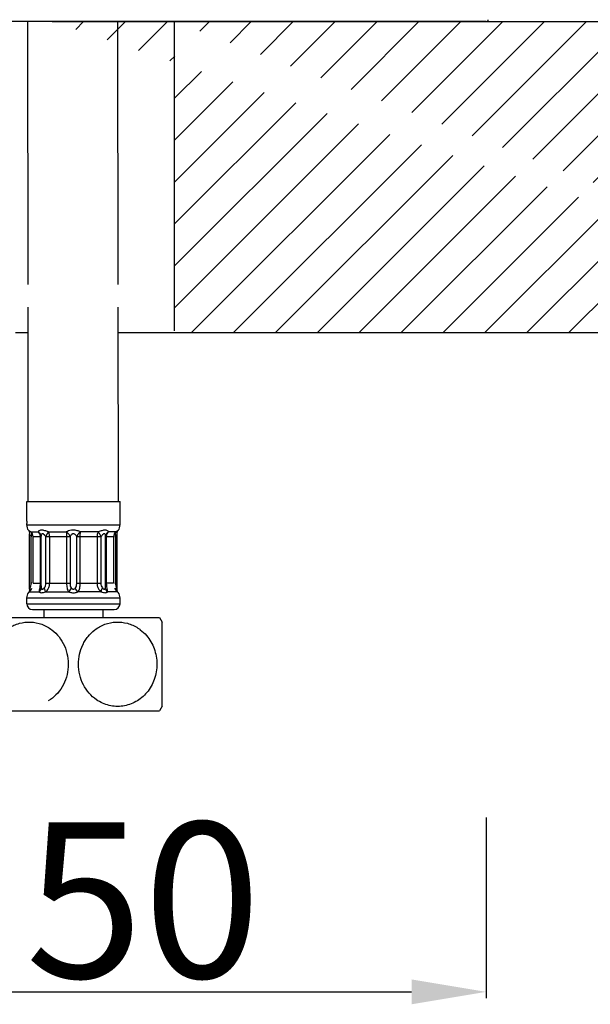
# Model space of a CAD drawing. Units: millimetres. Extents: x 2645 to 6679, y 4272 to 5616.
# Drawn here: x 5775 to 5867, y 4272 to 4430 of the extents above; entities that cross this region are included whole.
import ezdxf

# ---------------------------------------------------------------- set-up
doc = ezdxf.new("R2010")
doc.units = ezdxf.units.MM
doc.layers.add('003_BL0', color=7, linetype='Continuous')
doc.layers.add('01', color=7, linetype='Continuous', lineweight=35)
doc.styles.get("Standard").update_dxf_attribs({"font": 'ARIAL.TTF'})
doc.dimstyles.new('A2', dxfattribs={"dimtxt": 25, "dimasz": 12, "dimexe": 1, "dimexo": 1, "dimgap": 2, "dimtad": 1, "dimdec": 0, "dimdsep": 46, "dimtxsty": 'Standard', "dimcen": 0, "dimadec": 0, "dimazin": 0, "dimtfac": 1, "dimtdec": 0, "dimtmove": 0, "dimatfit": 3, "dimfxl": 0, "dimarcsym": 0})

# ---------------------------------------------------------------- blocks, each defined once
blk = doc.blocks.new('*D34')
at = {"layer": '01', "color": 0, "lineweight": -2}
for p, q in [((5700.15, 4302.18), (5700.15, 4273.16)), ((5850, 4302.18), (5850, 4273.16)), ((5712.15, 4274.16), (5838, 4274.16))]:
    blk.add_line(p, q, dxfattribs=at)
for points in [[(5712.15, 4276.16), (5712.15, 4272.16), (5700.15, 4274.16)], [(5838, 4276.16), (5838, 4272.16), (5850, 4274.16)]]:
    blk.add_solid(points, dxfattribs=at)
at = {"layer": 'Defpoints', "color": 0, "lineweight": -2}
for p in [(5700.15, 4303.18), (5850, 4303.18), (5850, 4274.16)]:
    blk.add_point(p, dxfattribs=at)
at = {"layer": '01', "color": 0, "lineweight": -2, "insert": (5775.08, 4288.92), "char_height": 25, "attachment_point": 5}
blk.add_mtext('{\\Fgdt.shx|c0;o}150', dxfattribs=at)

msp = doc.modelspace()

# ---------------------------------------------------------------- hatches: boundary and pattern name
at = {"layer": '01', "lineweight": -2}
h = msp.add_hatch(dxfattribs=at)
h.set_pattern_fill('ANSI31', color=256, scale=1.5, style=0)
h.set_pattern_definition([(45, (-46316.6225, -30497.0725), (-3.36759605, 3.36759605), [])])
edge = h.paths.add_edge_path()
edge.add_line((5799.97, 4380.11), (5929.97, 4380.11))
edge.add_line((5780.22, 4430.11), (5929.97, 4430.11))
edge.add_line((5929.97, 4430.11), (5929.97, 4380.11))
edge.add_line((5799.97, 4430.11), (5799.97, 4380.11))

# ---------------------------------------------------------------- linework, layer by layer
for p, q in [((5850.01, 4430.11), (5700.62, 4430.11)), ((5776.36, 4387.83), (5776.32, 4430.11)), ((5790.86, 4387.83), (5790.82, 4430.11)), ((5776.4, 4352.96), (5776.36, 4384.23)), ((5790.9, 4352.96), (5790.86, 4384.23)), ((5776.15, 4352.96), (5791.15, 4352.96)), ((5776.15, 4349.81), (5776.15, 4352.96)), ((5791.15, 4349.21), (5791.15, 4352.96)), ((5776.15, 4349.81), (5776.2, 4349.81)), ((5776.15, 4349.46), (5776.2, 4349.46)), ((5776.15, 4349.21), (5776.15, 4349.46)), ((5776.15, 4349.21), (5791.15, 4349.21)), ((5776.2, 4349.46), (5776.2, 4349.81)), ((5776.43, 4348.36), (5776.43, 4348.36)), ((5776.43, 4348.36), (5776.43, 4348.36)), ((5776.62, 4338.88), (5776.62, 4347.79)), ((5776.81, 4348.08), (5777.4, 4348.08)), ((5777, 4347.33), (5776.86, 4347.33)), ((5776.86, 4339.83), (5776.86, 4347.33)), ((5777.18, 4347.33), (5778.3, 4347.33)), ((5777.18, 4339.83), (5777.18, 4347.33)), ((5777.4, 4348.08), (5778, 4348.08)), ((5778.3, 4347.33), (5778.3, 4339.83)), ((5778.46, 4347.49), (5778.46, 4347.48)), ((5778.47, 4347.4), (5778.47, 4347.4)), ((5778.47, 4339.44), (5778.47, 4347.39)), ((5779.23, 4347.33), (5783.11, 4347.33)), ((5779.23, 4339.83), (5779.23, 4347.33)), ((5779.63, 4348.08), (5782.5, 4348.08)), ((5779.84, 4339.83), (5779.84, 4347.33)), ((5782.56, 4347.33), (5782.56, 4339.83)), ((5783.11, 4347.33), (5783.11, 4339.83)), ((5784.18, 4347.33), (5788.07, 4347.33)), ((5784.18, 4339.83), (5784.18, 4347.33)), ((5784.74, 4339.83), (5784.74, 4347.33)), ((5787.67, 4348.08), (5784.8, 4348.08)), ((5787.45, 4347.33), (5787.45, 4339.83)), ((5788.07, 4347.33), (5788.07, 4339.83)), ((5788.83, 4347.49), (5788.83, 4347.48)), ((5788.83, 4347.39), (5788.83, 4347.4)), ((5788.83, 4339.44), (5788.83, 4347.39)), ((5789, 4347.33), (5790.12, 4347.33)), ((5789, 4339.83), (5789, 4347.33)), ((5789.9, 4348.08), (5789.3, 4348.08)), ((5790.49, 4348.08), (5789.9, 4348.08)), ((5790.12, 4347.33), (5790.12, 4339.83)), ((5790.3, 4347.33), (5790.43, 4347.33)), ((5790.43, 4347.33), (5790.43, 4339.83)), ((5790.68, 4347.8), (5790.68, 4347.85)), ((5790.68, 4338.88), (5790.68, 4347.79)), ((5777, 4339.83), (5776.86, 4339.83)), ((5777.18, 4339.83), (5778.3, 4339.83)), ((5778.3, 4339.83), (5778.47, 4339.83)), ((5779.23, 4339.83), (5783.11, 4339.83)), ((5784.18, 4339.83), (5788.07, 4339.83)), ((5790.12, 4339.83), (5788.83, 4339.83)), ((5790.3, 4339.83), (5790.43, 4339.83)), ((5776.57, 4338.43), (5777, 4338.43)), ((5777, 4338.43), (5778.13, 4338.43)), ((5779.16, 4338.43), (5782.92, 4338.43)), ((5788.14, 4338.43), (5784.38, 4338.43)), ((5790.3, 4338.43), (5789.17, 4338.43)), ((5790.73, 4338.43), (5790.3, 4338.43)), ((5776.15, 4337.47), (5791.15, 4337.47)), ((5776.15, 4336.55), (5776.15, 4337.47)), ((5776.15, 4336.55), (5791.15, 4336.55)), ((5791.15, 4336.55), (5791.15, 4337.47)), ((5777.09, 4335.62), (5790.21, 4335.62)), ((5778.9, 4335.62), (5778.9, 4334.32)), ((5788.4, 4335.62), (5788.4, 4334.32)), ((5753.33, 4334.32), (5775.4, 4334.32)), ((5775.4, 4334.32), (5797.47, 4334.32)), ((5797.47, 4334.32), (5797.9, 4333.6)), ((5797.9, 4320.04), (5797.9, 4333.6)), ((5753.33, 4319.32), (5775.4, 4319.32)), ((5775.4, 4319.32), (5797.47, 4319.32)), ((5797.91, 4320.06), (5797.47, 4319.32))]:
    msp.add_line(p, q)
for points in [[(5776.43, 4348.37), (5776.45, 4348.34), (5776.49, 4348.27)], [(5776.49, 4348.27), (5776.53, 4348.19), (5776.57, 4348.11), (5776.59, 4348.03), (5776.61, 4347.94), (5776.62, 4347.85), (5776.62, 4347.8)], [(5778.46, 4347.48), (5778.47, 4347.47), (5778.47, 4347.44), (5778.47, 4347.41), (5778.47, 4347.39)], [(5788.83, 4347.39), (5788.83, 4347.41), (5788.83, 4347.44), (5788.83, 4347.48), (5788.83, 4347.48)], [(5790.68, 4347.85), (5790.69, 4347.94), (5790.71, 4348.03), (5790.73, 4348.11), (5790.76, 4348.19), (5790.8, 4348.27), (5790.85, 4348.34), (5790.87, 4348.37)], [(5776.62, 4338.87), (5776.62, 4338.84), (5776.61, 4338.75), (5776.59, 4338.66), (5776.57, 4338.58), (5776.54, 4338.49), (5776.5, 4338.41), (5776.45, 4338.34), (5776.43, 4338.31)], [(5790.76, 4338.49), (5790.73, 4338.58), (5790.7, 4338.66), (5790.69, 4338.75), (5790.68, 4338.84), (5790.68, 4338.87)], [(5790.87, 4338.31), (5790.84, 4338.34), (5790.8, 4338.41), (5790.76, 4338.49)]]:
    msp.add_lwpolyline(points)
for centre, radius, start, end in [((5850.01, 4430.41), 0.3, 270, 1), ((5777.55, 4349.21), 1.41, 180, 217.2272), ((5789.74, 4349.21), 1.41, 322.7728, 0), ((5777.71, 4347.36), 0.759, 9.3247, 13.2795), ((5779.35, 4347.39), 0.884, 177.9942, 179.8853), ((5789.58, 4347.36), 0.759, 166.7205, 170.6753), ((5785.67, 4339.43), 7.2, 179.9934, 180.4376), ((5777.55, 4337.47), 1.41, 142.8623, 180), ((5789.74, 4337.47), 1.41, 0, 37.1377), ((5777.09, 4336.55), 0.938, 180, 270), ((5790.21, 4336.55), 0.938, 270, 0)]:
    msp.add_arc(centre, radius, start, end)
for points, knots in [([(5776.81, 4348.08), (5776.75, 4348.12), (5776.62, 4348.2), (5776.5, 4348.3), (5776.43, 4348.36)], [0, 0, 0, 0, 0.392842, 1, 1, 1, 1]), ([(5776.71, 4347.6), (5776.7, 4347.63), (5776.66, 4347.69), (5776.64, 4347.76), (5776.62, 4347.8)], [0, 0, 0, 0, 0.36051, 1, 1, 1, 1]), ([(5776.86, 4347.33), (5776.85, 4347.36), (5776.79, 4347.44), (5776.74, 4347.53), (5776.71, 4347.6)], [0, 0, 0, 0, 0.261558, 1, 1, 1, 1]), ([(5777.18, 4347.33), (5777.18, 4347.48), (5777.11, 4347.77), (5776.92, 4348), (5776.81, 4348.08)], [0, 0, 0, 0, 0.501189, 1, 1, 1, 1]), ([(5776.81, 4348.08), (5776.85, 4348.05), (5776.89, 4347.98), (5776.92, 4347.87), (5776.94, 4347.73), (5776.93, 4347.55), (5776.89, 4347.41), (5776.86, 4347.33)], [0, 0, 0, 0, 0.20208, 0.313001, 0.433694, 0.701187, 1, 1, 1, 1]), ([(5779.63, 4348.08), (5779.44, 4348.15), (5779.16, 4348.25), (5778.8, 4348.35), (5778.56, 4348.37), (5778.35, 4348.35), (5778.18, 4348.29), (5778.06, 4348.2), (5778.01, 4348.12), (5778, 4348.08)], [0, 0, 0, 0, 0.342618, 0.496576, 0.633056, 0.74991, 0.84842, 0.931044, 1, 1, 1, 1]), ([(5778, 4348.08), (5778.08, 4348.04), (5778.23, 4347.95), (5778.34, 4347.8), (5778.38, 4347.73)], [0, 0, 0, 0, 0.50793, 1, 1, 1, 1]), ([(5778, 4348.08), (5778.09, 4347.99), (5778.25, 4347.75), (5778.3, 4347.48), (5778.3, 4347.33)], [0, 0, 0, 0, 0.483738, 1, 1, 1, 1]), ([(5778.57, 4347.75), (5778.53, 4347.71), (5778.49, 4347.6), (5778.47, 4347.48), (5778.47, 4347.43)], [0, 0, 0, 0, 0.485449, 1, 1, 1, 1]), ([(5779.23, 4347.33), (5779.18, 4347.39), (5779.1, 4347.48), (5779, 4347.59), (5778.92, 4347.66), (5778.84, 4347.73), (5778.76, 4347.79), (5778.68, 4347.81), (5778.62, 4347.79), (5778.6, 4347.78)], [0, 0, 0, 0, 0.277329, 0.414873, 0.550224, 0.681153, 0.802988, 0.908391, 1, 1, 1, 1]), ([(5779.47, 4347.82), (5779.43, 4347.74), (5779.35, 4347.58), (5779.27, 4347.42), (5779.23, 4347.33)], [0, 0, 0, 0, 0.478878, 1, 1, 1, 1]), ([(5779.63, 4348.08), (5779.6, 4348.05), (5779.55, 4347.96), (5779.5, 4347.87), (5779.47, 4347.82)], [0, 0, 0, 0, 0.435506, 1, 1, 1, 1]), ([(5779.76, 4347.82), (5779.76, 4347.84), (5779.72, 4347.94), (5779.67, 4348.03), (5779.63, 4348.08)], [0, 0, 0, 0, 0.266897, 1, 1, 1, 1]), ([(5779.84, 4347.33), (5779.84, 4347.38), (5779.84, 4347.54), (5779.81, 4347.7), (5779.76, 4347.82)], [0, 0, 0, 0, 0.258108, 1, 1, 1, 1]), ([(5783.65, 4348.37), (5783.54, 4348.37), (5783.28, 4348.35), (5782.9, 4348.25), (5782.62, 4348.14), (5782.5, 4348.08)], [0, 0, 0, 0, 0.265199, 0.649408, 1, 1, 1, 1]), ([(5782.5, 4348.08), (5782.57, 4348.05), (5782.69, 4347.97), (5782.84, 4347.82), (5782.99, 4347.62), (5783.08, 4347.45), (5783.11, 4347.33)], [0, 0, 0, 0, 0.240851, 0.430809, 0.623422, 1, 1, 1, 1]), ([(5782.5, 4348.08), (5782.52, 4347.98), (5782.55, 4347.73), (5782.56, 4347.47), (5782.56, 4347.33)], [0, 0, 0, 0, 0.443207, 1, 1, 1, 1]), ([(5783.65, 4347.8), (5783.62, 4347.8), (5783.55, 4347.79), (5783.46, 4347.75), (5783.39, 4347.69), (5783.3, 4347.6), (5783.21, 4347.48), (5783.14, 4347.38), (5783.11, 4347.33)], [0, 0, 0, 0, 0.132349, 0.263044, 0.391595, 0.51801, 0.764118, 1, 1, 1, 1]), ([(5784.8, 4348.08), (5784.63, 4348.16), (5784.26, 4348.3), (5783.86, 4348.37), (5783.65, 4348.37)], [0, 0, 0, 0, 0.476224, 1, 1, 1, 1]), ([(5784.18, 4347.33), (5784.15, 4347.38), (5784.09, 4347.48), (5784, 4347.6), (5783.91, 4347.69), (5783.81, 4347.77), (5783.71, 4347.8), (5783.65, 4347.8)], [0, 0, 0, 0, 0.235931, 0.48218, 0.608845, 0.737724, 1, 1, 1, 1]), ([(5784.8, 4348.08), (5784.73, 4348.05), (5784.61, 4347.97), (5784.46, 4347.82), (5784.31, 4347.62), (5784.22, 4347.45), (5784.18, 4347.33)], [0, 0, 0, 0, 0.240851, 0.430809, 0.623422, 1, 1, 1, 1]), ([(5784.74, 4347.33), (5784.74, 4347.47), (5784.75, 4347.73), (5784.78, 4347.98), (5784.8, 4348.08)], [0, 0, 0, 0, 0.556799, 1, 1, 1, 1]), ([(5787.53, 4347.82), (5787.52, 4347.78), (5787.47, 4347.62), (5787.45, 4347.46), (5787.45, 4347.33)], [0, 0, 0, 0, 0.239875, 1, 1, 1, 1]), ([(5787.67, 4348.08), (5787.66, 4348.07), (5787.6, 4347.98), (5787.56, 4347.89), (5787.53, 4347.82)], [0, 0, 0, 0, 0.233099, 1, 1, 1, 1]), ([(5789.3, 4348.08), (5789.27, 4348.17), (5789.1, 4348.33), (5788.8, 4348.38), (5788.5, 4348.35), (5788.14, 4348.25), (5787.86, 4348.15), (5787.67, 4348.08)], [0, 0, 0, 0, 0.149808, 0.364167, 0.501219, 0.655861, 1, 1, 1, 1]), ([(5787.67, 4348.08), (5787.69, 4348.05), (5787.75, 4347.96), (5787.8, 4347.87), (5787.82, 4347.82)], [0, 0, 0, 0, 0.435506, 1, 1, 1, 1]), ([(5787.82, 4347.82), (5787.87, 4347.74), (5787.95, 4347.58), (5788.03, 4347.42), (5788.07, 4347.33)], [0, 0, 0, 0, 0.478878, 1, 1, 1, 1]), ([(5788.7, 4347.78), (5788.68, 4347.79), (5788.62, 4347.81), (5788.53, 4347.79), (5788.45, 4347.73), (5788.37, 4347.66), (5788.3, 4347.59), (5788.19, 4347.48), (5788.12, 4347.39), (5788.07, 4347.33)], [0, 0, 0, 0, 0.091487, 0.196891, 0.318826, 0.449816, 0.585175, 0.722701, 1, 1, 1, 1]), ([(5788.81, 4347.57), (5788.8, 4347.59), (5788.79, 4347.65), (5788.76, 4347.71), (5788.73, 4347.75)], [0, 0, 0, 0, 0.25894, 1, 1, 1, 1]), ([(5789.3, 4348.08), (5789.22, 4348.04), (5789.07, 4347.95), (5788.96, 4347.8), (5788.92, 4347.73)], [0, 0, 0, 0, 0.50793, 1, 1, 1, 1]), ([(5789, 4347.33), (5789, 4347.48), (5789.05, 4347.75), (5789.2, 4347.99), (5789.3, 4348.08)], [0, 0, 0, 0, 0.516259, 1, 1, 1, 1]), ([(5790.49, 4348.08), (5790.38, 4348), (5790.19, 4347.77), (5790.12, 4347.48), (5790.12, 4347.33)], [0, 0, 0, 0, 0.498811, 1, 1, 1, 1]), ([(5790.49, 4348.08), (5790.45, 4348.05), (5790.41, 4347.98), (5790.37, 4347.87), (5790.36, 4347.73), (5790.37, 4347.55), (5790.41, 4347.41), (5790.43, 4347.33)], [0, 0, 0, 0, 0.202077, 0.312998, 0.433691, 0.701185, 1, 1, 1, 1]), ([(5790.68, 4347.8), (5790.69, 4347.82), (5790.65, 4347.73), (5790.63, 4347.69), (5790.6, 4347.62), (5790.56, 4347.55), (5790.51, 4347.45), (5790.47, 4347.38), (5790.43, 4347.33)], [0, 0, 0, 0, 0.116929, 0.236455, 0.372409, 0.519645, 0.674509, 1, 1, 1, 1]), ([(5790.87, 4348.36), (5790.87, 4348.36), (5790.86, 4348.36), (5790.86, 4348.36), (5790.85, 4348.35), (5790.84, 4348.34), (5790.83, 4348.33), (5790.8, 4348.31), (5790.77, 4348.28), (5790.71, 4348.23), (5790.65, 4348.19), (5790.57, 4348.13), (5790.52, 4348.1), (5790.49, 4348.08)], [0, 0, 0, 0, 0.004452, 0.017803, 0.040013, 0.070854, 0.11004, 0.157288, 0.274789, 0.420459, 0.591245, 0.784881, 1, 1, 1, 1]), ([(5776.71, 4339.07), (5776.76, 4339.18), (5776.84, 4339.44), (5776.86, 4339.7), (5776.86, 4339.83)], [0, 0, 0, 0, 0.479385, 1, 1, 1, 1]), ([(5778.3, 4339.83), (5778.3, 4339.7), (5778.29, 4339.43), (5778.24, 4339.06), (5778.18, 4338.77), (5778.14, 4338.56), (5778.13, 4338.47), (5778.13, 4338.43)], [0, 0, 0, 0, 0.286513, 0.55991, 0.804075, 0.909512, 1, 1, 1, 1]), ([(5778.47, 4339.37), (5778.47, 4339.32), (5778.47, 4339.22), (5778.48, 4339.12), (5778.5, 4339.07)], [0, 0, 0, 0, 0.531795, 1, 1, 1, 1]), ([(5778.98, 4339.07), (5779.08, 4339.17), (5779.2, 4339.43), (5779.23, 4339.7), (5779.23, 4339.83)], [0, 0, 0, 0, 0.497581, 1, 1, 1, 1]), ([(5779.54, 4338.82), (5779.64, 4338.96), (5779.79, 4339.3), (5779.84, 4339.65), (5779.84, 4339.83)], [0, 0, 0, 0, 0.497528, 1, 1, 1, 1]), ([(5782.56, 4339.83), (5782.56, 4339.7), (5782.57, 4339.43), (5782.63, 4338.95), (5782.76, 4338.59), (5782.92, 4338.43)], [0, 0, 0, 0, 0.275476, 0.538702, 1, 1, 1, 1]), ([(5783.11, 4339.83), (5783.11, 4339.77), (5783.12, 4339.63), (5783.15, 4339.37), (5783.22, 4339.17), (5783.31, 4339.07)], [0, 0, 0, 0, 0.257115, 0.511892, 1, 1, 1, 1]), ([(5783.99, 4339.07), (5784.08, 4339.17), (5784.14, 4339.37), (5784.18, 4339.63), (5784.18, 4339.77), (5784.18, 4339.83)], [0, 0, 0, 0, 0.48811, 0.742886, 1, 1, 1, 1]), ([(5784.38, 4338.43), (5784.54, 4338.59), (5784.67, 4338.95), (5784.73, 4339.43), (5784.74, 4339.7), (5784.74, 4339.83)], [0, 0, 0, 0, 0.4613, 0.724526, 1, 1, 1, 1]), ([(5787.45, 4339.83), (5787.45, 4339.65), (5787.5, 4339.3), (5787.65, 4338.96), (5787.76, 4338.82)], [0, 0, 0, 0, 0.502477, 1, 1, 1, 1]), ([(5788.07, 4339.83), (5788.07, 4339.7), (5788.1, 4339.43), (5788.22, 4339.17), (5788.32, 4339.07)], [0, 0, 0, 0, 0.502419, 1, 1, 1, 1]), ([(5788.8, 4339.07), (5788.81, 4339.12), (5788.83, 4339.24), (5788.83, 4339.36), (5788.83, 4339.43)], [0, 0, 0, 0, 0.466862, 1, 1, 1, 1]), ([(5789.17, 4338.43), (5789.17, 4338.47), (5789.16, 4338.56), (5789.12, 4338.77), (5789.06, 4339.06), (5789.01, 4339.43), (5789, 4339.7), (5789, 4339.83)], [0, 0, 0, 0, 0.090489, 0.195925, 0.440091, 0.71349, 1, 1, 1, 1]), ([(5790.43, 4339.83), (5790.43, 4339.7), (5790.46, 4339.44), (5790.54, 4339.18), (5790.59, 4339.07)], [0, 0, 0, 0, 0.520617, 1, 1, 1, 1]), ([(5776.43, 4338.31), (5776.43, 4338.31), (5776.48, 4338.35), (5776.52, 4338.39), (5776.57, 4338.43)], [0, 0, 0, 0, 0.07389, 1, 1, 1, 1]), ([(5776.57, 4338.43), (5776.64, 4338.51), (5776.74, 4338.72), (5776.73, 4338.95), (5776.71, 4339.07)], [0, 0, 0, 0, 0.478935, 1, 1, 1, 1]), ([(5776.57, 4338.43), (5776.61, 4338.47), (5776.78, 4338.65), (5776.92, 4338.86), (5777, 4339.03)], [0, 0, 0, 0, 0.233273, 1, 1, 1, 1]), ([(5776.62, 4338.87), (5776.62, 4338.88), (5776.63, 4338.9), (5776.65, 4338.94), (5776.67, 4339), (5776.69, 4339.05), (5776.71, 4339.07)], [0, 0, 0, 0, 0.088222, 0.323544, 0.639251, 1, 1, 1, 1]), ([(5778.13, 4338.43), (5778.21, 4338.49), (5778.34, 4338.64), (5778.43, 4338.82), (5778.46, 4338.91)], [0, 0, 0, 0, 0.506654, 1, 1, 1, 1]), ([(5778.13, 4338.43), (5778.18, 4338.39), (5778.32, 4338.33), (5778.56, 4338.3), (5778.85, 4338.34), (5779.05, 4338.39), (5779.16, 4338.43)], [0, 0, 0, 0, 0.185545, 0.413203, 0.686887, 1, 1, 1, 1]), ([(5778.5, 4339.07), (5778.5, 4339.04), (5778.52, 4339), (5778.56, 4338.93), (5778.62, 4338.88), (5778.67, 4338.87), (5778.69, 4338.87)], [0, 0, 0, 0, 0.2618, 0.51312, 0.752767, 1, 1, 1, 1]), ([(5778.73, 4338.88), (5778.77, 4338.89), (5778.86, 4338.96), (5778.94, 4339.03), (5778.98, 4339.07)], [0, 0, 0, 0, 0.473683, 1, 1, 1, 1]), ([(5779.07, 4338.82), (5779.06, 4338.84), (5779.04, 4338.92), (5779.01, 4339.01), (5778.98, 4339.07)], [0, 0, 0, 0, 0.24283, 1, 1, 1, 1]), ([(5779.16, 4338.43), (5779.15, 4338.49), (5779.13, 4338.62), (5779.09, 4338.75), (5779.07, 4338.82)], [0, 0, 0, 0, 0.451045, 1, 1, 1, 1]), ([(5779.16, 4338.43), (5779.19, 4338.45), (5779.34, 4338.57), (5779.46, 4338.7), (5779.54, 4338.82)], [0, 0, 0, 0, 0.251481, 1, 1, 1, 1]), ([(5782.92, 4338.43), (5783, 4338.52), (5783.15, 4338.72), (5783.26, 4338.95), (5783.31, 4339.07)], [0, 0, 0, 0, 0.482604, 1, 1, 1, 1]), ([(5782.92, 4338.43), (5782.98, 4338.41), (5783.21, 4338.34), (5783.46, 4338.31), (5783.65, 4338.31)], [0, 0, 0, 0, 0.243122, 1, 1, 1, 1]), ([(5783.31, 4339.07), (5783.33, 4339.05), (5783.37, 4339), (5783.45, 4338.93), (5783.54, 4338.89), (5783.61, 4338.87), (5783.65, 4338.87)], [0, 0, 0, 0, 0.243144, 0.491179, 0.743658, 1, 1, 1, 1]), ([(5783.65, 4338.87), (5783.68, 4338.87), (5783.75, 4338.89), (5783.87, 4338.95), (5783.95, 4339.02), (5783.99, 4339.07)], [0, 0, 0, 0, 0.256103, 0.508777, 1, 1, 1, 1]), ([(5783.65, 4338.31), (5783.71, 4338.31), (5783.96, 4338.32), (5784.2, 4338.37), (5784.38, 4338.43)], [0, 0, 0, 0, 0.255581, 1, 1, 1, 1]), ([(5784.38, 4338.43), (5784.29, 4338.52), (5784.14, 4338.72), (5784.04, 4338.95), (5783.99, 4339.07)], [0, 0, 0, 0, 0.482589, 1, 1, 1, 1]), ([(5787.76, 4338.82), (5787.78, 4338.78), (5787.89, 4338.63), (5788.03, 4338.51), (5788.14, 4338.43)], [0, 0, 0, 0, 0.249276, 1, 1, 1, 1]), ([(5788.14, 4338.43), (5788.15, 4338.49), (5788.17, 4338.62), (5788.2, 4338.75), (5788.23, 4338.82)], [0, 0, 0, 0, 0.451049, 1, 1, 1, 1]), ([(5788.14, 4338.43), (5788.25, 4338.39), (5788.45, 4338.34), (5788.74, 4338.3), (5788.98, 4338.33), (5789.12, 4338.39), (5789.17, 4338.43)], [0, 0, 0, 0, 0.313181, 0.586898, 0.814499, 1, 1, 1, 1]), ([(5788.23, 4338.82), (5788.23, 4338.84), (5788.26, 4338.92), (5788.29, 4339.01), (5788.32, 4339.07)], [0, 0, 0, 0, 0.242834, 1, 1, 1, 1]), ([(5788.32, 4339.07), (5788.35, 4339.03), (5788.43, 4338.96), (5788.52, 4338.9), (5788.57, 4338.88)], [0, 0, 0, 0, 0.524609, 1, 1, 1, 1]), ([(5788.6, 4338.87), (5788.63, 4338.87), (5788.68, 4338.88), (5788.74, 4338.93), (5788.77, 4339), (5788.79, 4339.04), (5788.8, 4339.07)], [0, 0, 0, 0, 0.247664, 0.487064, 0.73822, 1, 1, 1, 1]), ([(5789.17, 4338.43), (5789.09, 4338.49), (5788.95, 4338.64), (5788.86, 4338.82), (5788.83, 4338.91)], [0, 0, 0, 0, 0.506657, 1, 1, 1, 1]), ([(5790.3, 4339.03), (5790.32, 4338.97), (5790.44, 4338.75), (5790.6, 4338.55), (5790.73, 4338.43)], [0, 0, 0, 0, 0.262911, 1, 1, 1, 1]), ([(5790.73, 4338.43), (5790.66, 4338.51), (5790.56, 4338.72), (5790.57, 4338.95), (5790.59, 4339.07)], [0, 0, 0, 0, 0.478916, 1, 1, 1, 1]), ([(5790.59, 4339.07), (5790.61, 4339.03), (5790.65, 4338.95), (5790.66, 4338.91), (5790.68, 4338.87), (5790.68, 4338.87)], [0, 0, 0, 0, 0.676911, 0.91223, 1, 1, 1, 1]), ([(5790.73, 4338.43), (5790.75, 4338.41), (5790.78, 4338.38), (5790.82, 4338.35), (5790.85, 4338.33), (5790.86, 4338.32), (5790.86, 4338.31), (5790.87, 4338.31), (5790.87, 4338.31)], [0, 0, 0, 0, 0.423715, 0.739391, 0.852384, 0.934057, 0.983451, 1, 1, 1, 1]), ([(5773.29, 4332.64), (5773.81, 4332.97), (5774.94, 4333.48), (5776.79, 4333.69), (5778.62, 4333.32), (5779.72, 4332.7), (5780.21, 4332.32)], [0, 0, 0, 0, 0.251621, 0.49841, 0.74605, 1, 1, 1, 1]), ([(5787.08, 4332.32), (5787.58, 4332.7), (5788.67, 4333.32), (5790.51, 4333.69), (5792.36, 4333.48), (5793.5, 4332.97), (5794.02, 4332.63)], [0, 0, 0, 0, 0.25396, 0.501583, 0.748367, 1, 1, 1, 1]), ([(5780.21, 4332.32), (5780.63, 4332), (5781.41, 4331.22), (5782.27, 4329.79), (5782.77, 4328.15), (5782.88, 4326.42), (5782.59, 4324.72), (5781.91, 4323.16), (5780.92, 4321.85), (5780.07, 4321.18), (5779.62, 4320.91)], [0, 0, 0, 0, 0.120317, 0.244904, 0.373031, 0.502914, 0.632265, 0.758932, 0.881579, 1, 1, 1, 1]), ([(5784.47, 4326.82), (5784.47, 4327.36), (5784.59, 4328.44), (5785.03, 4329.71), (5785.54, 4330.64), (5786.14, 4331.47), (5786.69, 4332.01), (5787.08, 4332.32)], [0, 0, 0, 0, 0.258337, 0.512672, 0.637584, 0.760546, 1, 1, 1, 1]), ([(5795.41, 4331.42), (5795.67, 4331.11), (5796.14, 4330.45), (5796.67, 4329.33), (5796.99, 4328.12), (5797.11, 4326.86), (5797.01, 4325.6), (5796.69, 4324.38), (5796.18, 4323.26), (5795.49, 4322.26), (5794.66, 4321.43), (5793.71, 4320.78), (5792.68, 4320.32), (5791.59, 4320.06), (5790.49, 4320.01), (5789.39, 4320.17), (5788.33, 4320.53), (5787.67, 4320.9), (5787.36, 4321.11)], [0, 0, 0, 0, 0.063547, 0.12861, 0.194868, 0.261804, 0.328791, 0.395187, 0.460443, 0.524203, 0.586341, 0.646945, 0.706301, 0.764812, 0.822949, 0.881213, 0.940085, 1, 1, 1, 1]), ([(5794.02, 4332.63), (5794.15, 4332.55), (5794.66, 4332.2), (5795.11, 4331.77), (5795.41, 4331.42)], [0, 0, 0, 0, 0.246584, 1, 1, 1, 1]), ([(5787.36, 4321.11), (5786.93, 4321.41), (5786.12, 4322.14), (5785.19, 4323.51), (5784.61, 4325.1), (5784.47, 4326.24), (5784.47, 4326.82)], [0, 0, 0, 0, 0.238744, 0.485976, 0.740754, 1, 1, 1, 1])]:
    msp.add_open_spline(points, degree=3, knots=knots)
for points in [[(5778.38, 4347.73), (5778.41, 4347.67), (5778.44, 4347.6), (5778.45, 4347.54)], [(5778.6, 4347.78), (5778.59, 4347.77), (5778.58, 4347.76), (5778.57, 4347.75)], [(5788.73, 4347.75), (5788.72, 4347.76), (5788.71, 4347.77), (5788.7, 4347.78)], [(5788.83, 4347.4), (5788.83, 4347.45), (5788.82, 4347.51), (5788.81, 4347.57)], [(5788.92, 4347.73), (5788.88, 4347.67), (5788.86, 4347.6), (5788.84, 4347.54)], [(5776.43, 4338.31), (5776.43, 4338.31), (5776.43, 4338.31), (5776.43, 4338.31)], [(5778.46, 4338.91), (5778.48, 4338.96), (5778.49, 4339.02), (5778.5, 4339.07)], [(5778.69, 4338.87), (5778.7, 4338.87), (5778.71, 4338.88), (5778.73, 4338.88)], [(5788.57, 4338.88), (5788.58, 4338.88), (5788.59, 4338.87), (5788.6, 4338.87)], [(5788.83, 4338.91), (5788.82, 4338.96), (5788.81, 4339.02), (5788.8, 4339.07)]]:
    msp.add_open_spline(points, degree=3)
at = {"layer": '003_BL0'}
for p, q in [((5780.22, 4430.11), (5929.97, 4430.11)), ((5774.37, 4380.13), (5776.37, 4380.13)), ((5790.87, 4380.11), (5929.97, 4380.11))]:
    msp.add_line(p, q, dxfattribs=at)
at = {"layer": '01', "lineweight": -2}
msp.add_line((5799.83, 4430.11), (5799.83, 4380.41), dxfattribs=at)

# ---------------------------------------------------------------- dimensions: what is measured, and where the dimension line sits
dim = msp.add_linear_dim(base=(5850, 4274.16), p1=(5700.15, 4303.18), p2=(5850, 4303.18), text='{\\Fgdt.shx|c0;o}150', dimstyle='A2', dxfattribs=at)
dim.commit()
dim.dimension.update_dxf_attribs({"geometry": '*D34', "text_midpoint": (5775.08, 4288.92)})

doc.saveas('drawing.dxf')
